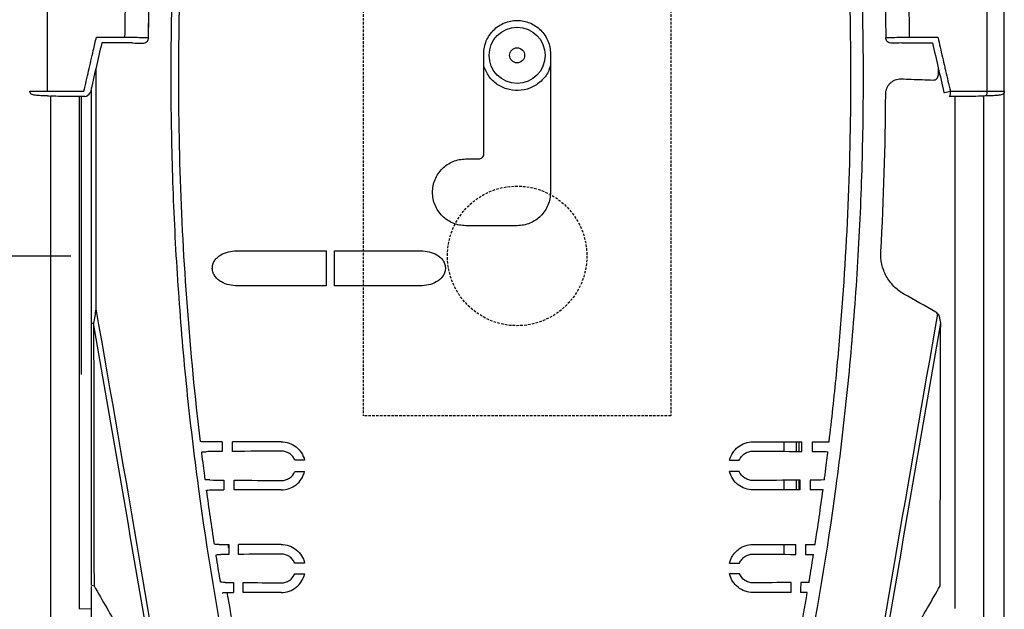
# Model space of a CAD drawing. Units: millimetres. Extents: x -3402 to 8400, y -2 to 6330.
# Drawn here: x 3602 to 3698, y 4111 to 4169 of the extents above; entities that cross this region are included whole.
import ezdxf
from ezdxf.enums import TextEntityAlignment as Align

# ---------------------------------------------------------------- set-up
doc = ezdxf.new("R2010")
doc.units = ezdxf.units.MM
doc.header["$MEASUREMENT"] = 0
doc.linetypes.add('DASHED2', pattern=[0.375, 0.25, -0.125])
for name, color, linetype, lineweight in [('2DE_OBJ_LAMEL-APP', 130, 'Continuous', 25), ('2DE_OBJ_Lamel-DISTR', 255, 'Continuous', 18), ('2DE_TXTNUM', 11, 'Continuous', 9)]:
    doc.layers.add(name, color=color, linetype=linetype, lineweight=lineweight)
doc.layers.add('2DE_TXTPAR', color=41, linetype='Continuous')
doc.layers.add('Zaciski', color=30, linetype='DASHED2')
doc.layers.add('LAM_MONT', color=1, linetype='Continuous', plot=False)
doc.styles.add('CP_ATTR', font='ARIAL.TTF')
doc.styles.add('CP_ELATT', font='ARIAL.TTF')

# ---------------------------------------------------------------- blocks, each defined once
blk = doc.blocks.new('2dlam_73-20010-07_52xeguw')
at = {"layer": 'LAM_MONT', "ltscale": 0.01}
blk.add_line((46.5, 904.751), (56.5, 904.751), dxfattribs=at)
at = {"linetype": 'ByBlock', "style": 'CP_ATTR', "flags": 9}
for tag, p in [('NAME', (-0.092, -0.018)), ('NUMBER', (-0.092, -0.018)), ('GROUP', (-0.092, -0.018)), ('ARTICLE', (-0.092, -0.018)), ('TEMPERATURE', (-0.092, -0.018)), ('FLOW', (-0.092, -0.018)), ('CHARACTER', (-0.092, -0.018)), ('ORDER-NO', (-0.092, -0.019)), ('PRODUCER', (-0.092, -0.019)), ('PN', (-0.091, -0.018)), ('OTHER', (-0.091, -0.018)), ('DN', (-0.091, -0.019)), ('VOLTAGE', (-0.091, -0.019)), ('POWER', (-0.091, -0.019))]:
    blk.add_attdef(tag, text='', height=0.00005, dxfattribs=at).set_placement(p, align=Align.MIDDLE_LEFT)
at = {"layer": '2DE_TXTNUM', "linetype": 'ByBlock', "style": 'CP_ELATT', "width": 0.8, "flags": 8}
blk.add_attdef('TAG', text='', height=25.158, dxfattribs=at).set_placement((550, 1260), align=Align.CENTER)
at = {"layer": '2DE_TXTPAR', "linetype": 'ByBlock', "style": 'CP_ATTR', "width": 0.8, "flags": 8}
blk.add_attdef('PRODUCT-TYPE', text='', height=11.998, dxfattribs=at).set_placement((48, 10.999), align=Align.MIDDLE_LEFT)
blk = doc.blocks.new('2dapa_ars26v_apa-04_f6p1x6k')
for p, q in [((47.5, -35.516), (47.5, 83.978)), ((-45.828, 82.884), (-45.828, 16.044)), ((45.827, 16.044), (45.827, 82.884)), ((-35.945, 21.244), (-35.885, 25.652)), ((-47.5, 16.044), (-42.239, 16.044)), ((-45.5, 15.576), (-45.5, -36.679)), ((-42.164, 15.544), (-44.458, 15.544)), ((-42.7, 15.544), (-42.7, -34.399)), ((-42.5, 15.544), (-42.5, -11.539)), ((44.458, 15.544), (42.163, 15.544)), ((42.239, 16.044), (47.5, 16.044)), ((42.7, -34.35), (42.7, 15.544)), ((45.5, -36.679), (45.5, 15.576)), ((26.027, -19.039), (26.027, -18.113)), ((27.221, -18.113), (27.221, -19.048)), ((27.477, -18.113), (27.477, -19.05)), ((26.027, -22.797), (26.027, -21.864)), ((27.221, -21.855), (27.221, -22.797)), ((27.477, -21.853), (27.477, -22.797)), ((26.027, -29.072), (26.027, -28.113)), ((-41.5, -34.402), (-42.7, -34.399))]:
    blk.add_line(p, q)
for radius in [2.732, 0.733]:
    blk.add_circle((0, 19.542), radius)
for centre, radius, start, end in [((-42.164, 16.043), 0.5, 270.00706, 346.96649), ((41.05, 20.508), 4.62, 277.7907, 284.90828), ((41.354, 15.921), 0.894, 334.98562, 7.85742), ((44.198, 15.985), 1.63, 345.8761, 2.04545), ((47, 16.044), 0.5, 344.74691, 0), ((-41.324, -6.244), 0.32, 236.70399, 274.83136), ((-41.291, -31.718), 0.413, 239.60306, 275.22522)]:
    blk.add_arc(centre, radius, start, end)
for points, knots in [([(-38.233, 21.31), (-38.218, 22.454), (-38.203, 23.599), (-38.187, 24.743), (-38.115, 30.076), (-38.043, 35.409), (-37.972, 40.742), (-37.779, 55.053), (-37.586, 69.364), (-37.393, 83.676)], [0.00056632, 0.00056632, 0.00056632, 0.00056632, 0.004, 0.004, 0.004, 0.02, 0.02, 0.02, 0.06293794, 0.06293794, 0.06293794, 0.06293794]), ([(37.393, 83.676), (37.411, 82.342), (37.429, 81.009), (37.447, 79.676), (37.519, 74.343), (37.59, 69.01), (37.662, 63.678), (37.853, 49.555), (38.043, 35.432), (38.233, 21.31)], [0, 0, 0, 0, 0.004, 0.004, 0.004, 0.02, 0.02, 0.02, 0.06237162, 0.06237162, 0.06237162, 0.06237162]), ([(35.595, 47.299), (35.684, 40.639), (35.773, 33.978), (35.863, 27.317), (35.89, 25.294), (35.917, 23.27), (35.944, 21.246)], [0, 0, 0, 0, 0.01998391, 0.01998391, 0.01998391, 0.02605544, 0.02605544, 0.02605544, 0.02605544]), ([(-27.936, -41.276), (-29.179, -35.042), (-30.222, -28.777), (-31.489, -19.331), (-31.862, -16.173), (-32.506, -9.851), (-32.778, -6.686), (-33.221, -0.349), (-33.393, 2.823), (-33.635, 9.176), (-33.705, 12.355), (-33.766, 21.886), (-33.604, 28.238), (-33.241, 34.586)], [0, 0, 0, 0, 0.25, 0.25, 0.375, 0.375, 0.5, 0.5, 0.625, 0.625, 0.75, 0.75, 1, 1, 1, 1]), ([(-30.878, -18.075), (-31.397, -13.709), (-31.823, -9.334), (-32.48, -0.564), (-32.711, 3.827), (-32.982, 12.617), (-33.02, 17.014), (-32.903, 25.808), (-32.748, 30.204), (-32.496, 34.594)], [0, 0, 0, 0, 0.25, 0.25, 0.5, 0.5, 0.75, 0.75, 1, 1, 1, 1]), ([(33.241, 34.586), (33.604, 28.238), (33.765, 21.886), (33.705, 12.353), (33.634, 9.173), (33.392, 2.822), (33.221, -0.35), (32.778, -6.687), (32.506, -9.852), (31.861, -16.175), (31.489, -19.333), (30.222, -28.778), (29.178, -35.042), (27.936, -41.276)], [0, 0, 0, 0, 0.25, 0.25, 0.375, 0.375, 0.5, 0.5, 0.625, 0.625, 0.75, 0.75, 1, 1, 1, 1]), ([(30.422, -18.114), (30.682, -15.93), (30.921, -13.744), (31.347, -9.367), (31.536, -7.176), (32.03, -0.597), (32.263, 3.795), (32.671, 16.985), (32.555, 25.787), (32.05, 34.571)], [0, 0, 0, 0, 0.125, 0.125, 0.25, 0.25, 0.5, 0.5, 1, 1, 1, 1]), ([(-3.25, 19.694), (-3.25, 19.909), (-3.229, 20.12), (-3.147, 20.535), (-3.084, 20.742), (-2.921, 21.135), (-2.821, 21.322), (-2.585, 21.675), (-2.448, 21.843), (-2.148, 22.142), (-1.985, 22.277), (-1.629, 22.515), (-1.44, 22.616), (-1.049, 22.778), (-0.844, 22.84), (-0.425, 22.924), (-0.214, 22.944), (0.21, 22.944), (0.425, 22.923), (0.842, 22.841), (1.044, 22.779), (1.438, 22.617), (1.628, 22.515), (1.98, 22.28), (2.145, 22.146), (2.448, 21.843), (2.583, 21.678), (2.818, 21.326), (2.92, 21.136), (3.083, 20.743), (3.145, 20.54), (3.228, 20.124), (3.25, 19.909), (3.25, 19.694)], [0, 0, 0, 0, 0.0625, 0.0625, 0.125, 0.125, 0.1875, 0.1875, 0.25, 0.25, 0.3125, 0.3125, 0.375, 0.375, 0.4375, 0.4375, 0.5, 0.5, 0.5625, 0.5625, 0.625, 0.625, 0.6875, 0.6875, 0.75, 0.75, 0.8125, 0.8125, 0.875, 0.875, 0.9375, 0.9375, 1, 1, 1, 1]), ([(-42.239, 16.044), (-42.086, 16.705), (-41.933, 17.365), (-41.781, 18.026), (-41.628, 18.687), (-41.475, 19.348), (-41.322, 20.009), (-41.222, 20.443), (-41.121, 20.876), (-41.021, 21.31)], [0, 0, 0, 0, 0.002036375, 0.002036375, 0.002036375, 0.004072751, 0.004072751, 0.004072751, 0.005408464, 0.005408464, 0.005408464, 0.005408464]), ([(-41.021, 21.31), (-40.864, 21.31), (-40.708, 21.31), (-40.551, 21.31), (-39.779, 21.31), (-39.006, 21.31), (-38.233, 21.31)], [0, 0, 0, 0, 0.000475416, 0.000475416, 0.000475416, 0.002816171, 0.002816171, 0.002816171, 0.002816171]), ([(-38.233, 21.31), (-38.094, 21.309), (-37.955, 21.309), (-37.678, 21.307), (-37.538, 21.305), (-37.271, 21.302), (-37.142, 21.3), (-36.895, 21.296), (-36.779, 21.294), (-36.567, 21.289), (-36.469, 21.287), (-36.297, 21.282), (-36.224, 21.279), (-36.102, 21.273), (-36.053, 21.271), (-35.986, 21.265), (-35.967, 21.262), (-35.962, 21.259)], [0, 0, 0, 0, 0.125, 0.125, 0.25, 0.25, 0.375, 0.375, 0.5, 0.5, 0.625, 0.625, 0.75, 0.75, 0.875, 0.875, 1, 1, 1, 1]), ([(-36.429, 20.74), (-36.348, 20.74), (-36.271, 20.76), (-36.143, 20.826), (-36.093, 20.871), (-35.975, 21.018), (-35.942, 21.132), (-35.945, 21.246)], [0, 0, 0, 0, 0.25, 0.25, 0.5, 0.5, 1, 1, 1, 1]), ([(36.428, 20.74), (36.347, 20.74), (36.271, 20.76), (36.143, 20.826), (36.092, 20.871), (35.975, 21.018), (35.942, 21.132), (35.944, 21.246)], [0, 0, 0, 0, 0.25, 0.25, 0.5, 0.5, 1, 1, 1, 1]), ([(35.962, 21.259), (35.967, 21.262), (35.986, 21.265), (36.054, 21.271), (36.101, 21.273), (36.285, 21.282), (36.459, 21.287), (36.779, 21.294), (36.894, 21.296), (37.139, 21.3), (37.271, 21.302), (37.67, 21.307), (37.955, 21.309), (38.233, 21.31)], [0, 0, 0, 0, 0.125, 0.125, 0.25, 0.25, 0.5, 0.5, 0.625, 0.625, 0.75, 0.75, 1, 1, 1, 1]), ([(38.233, 21.31), (39.006, 21.31), (39.779, 21.31), (40.551, 21.31), (40.707, 21.31), (40.864, 21.31), (41.021, 21.31)], [0, 0, 0, 0, 0.002340753, 0.002340753, 0.002340753, 0.002816147, 0.002816147, 0.002816147, 0.002816147]), ([(41.021, 21.31), (41.096, 20.985), (41.171, 20.661), (41.246, 20.336), (41.396, 19.687), (41.546, 19.038), (41.696, 18.389), (41.724, 18.268), (41.752, 18.147), (41.78, 18.026), (41.933, 17.365), (42.086, 16.705), (42.239, 16.044)], [0, 0, 0, 0, 0.001, 0.001, 0.001, 0.003, 0.003, 0.003, 0.003372089, 0.003372089, 0.003372089, 0.005408464, 0.005408464, 0.005408464, 0.005408464]), ([(-41.069, 18.28), (-41.069, 16.706), (-41.069, 8.889), (-41.069, 1.072), (-41.069, -5.17)], [0, 0, 0, 0, 0.2013232, 1, 1, 1, 1]), ([(3.218, 18.507), (3.184, 18.364), (3.061, 17.845), (2.473, 17.097), (1.54, 16.405), (0.411, 16.075), (-0.761, 16.133), (-1.841, 16.579), (-2.734, 17.344), (-3.058, 18.038), (-3.219, 18.381)], [0, 0, 0, 0, 0.0520346, 0.1879297, 0.3237786, 0.4596029, 0.5954313, 0.731289, 0.867189, 1, 1, 1, 1]), ([(40.567, 17.136), (40.7, 17.131), (40.831, 17.184), (41.016, 17.371), (41.068, 17.503), (41.068, 17.636)], [0, 0, 0, 0, 0.5, 0.5, 1, 1, 1, 1]), ([(35.935, 15.749), (35.936, 15.949), (35.974, 16.145), (36.085, 16.421), (36.131, 16.508), (36.238, 16.673), (36.301, 16.751), (36.44, 16.891), (36.515, 16.953), (36.68, 17.063), (36.768, 17.109), (37.041, 17.218), (37.24, 17.253), (37.438, 17.246)], [0, 0, 0, 0, 0.25, 0.25, 0.375, 0.375, 0.5, 0.5, 0.625, 0.625, 0.75, 0.75, 1, 1, 1, 1]), ([(37.438, 17.246), (37.768, 17.235), (38.099, 17.224), (38.429, 17.212), (39.142, 17.188), (39.855, 17.162), (40.567, 17.136)], [0, 0, 0, 0, 0.001000001, 0.001000001, 0.001000001, 0.00315817, 0.00315817, 0.00315817, 0.00315817]), ([(-45.779, 15.588), (-46.011, 15.59), (-46.231, 15.595), (-46.642, 15.614), (-46.825, 15.628), (-47.136, 15.673), (-47.26, 15.703), (-47.394, 15.777), (-47.429, 15.805), (-47.466, 15.864), (-47.476, 15.887), (-47.487, 15.93), (-47.49, 15.946), (-47.495, 15.987), (-47.496, 16.014), (-47.497, 16.044)], [0, 0, 0, 0, 0.25, 0.25, 0.5, 0.5, 0.75, 0.75, 0.875, 0.875, 0.9375, 0.9375, 0.96875, 0.96875, 1, 1, 1, 1]), ([(-41.677, 15.931), (-41.668, 15.931), (-41.659, 15.931), (-41.65, 15.931), (-41.637, 15.931), (-41.624, 15.931), (-41.611, 15.931)], [0, 0, 0, 0, 0.001, 0.001, 0.001, 0.00245859, 0.00245859, 0.00245859, 0.00245859]), ([(41.61, 15.931), (41.619, 15.931), (41.628, 15.931), (41.637, 15.931), (41.65, 15.931), (41.663, 15.931), (41.677, 15.931)], [0, 0, 0, 0, 0.001, 0.001, 0.001, 0.00245859, 0.00245859, 0.00245859, 0.00245859]), ([(47.496, 16.044), (47.496, 16.014), (47.494, 15.987), (47.49, 15.946), (47.487, 15.93), (47.476, 15.886), (47.466, 15.864), (47.428, 15.805), (47.393, 15.777), (47.26, 15.703), (47.136, 15.673), (46.823, 15.628), (46.64, 15.614), (46.229, 15.595), (46.011, 15.59), (45.779, 15.588)], [0, 0, 0, 0, 0.03125, 0.03125, 0.0625, 0.0625, 0.125, 0.125, 0.25, 0.25, 0.5, 0.5, 0.75, 0.75, 1, 1, 1, 1]), ([(-3.75, 9.444), (-3.618, 9.444), (-3.489, 9.499), (-3.305, 9.683), (-3.25, 9.812), (-3.25, 9.944)], [0, 0, 0, 0, 0.5, 0.5, 1, 1, 1, 1]), ([(-5, 2.944), (-5.215, 2.944), (-5.426, 2.965), (-5.841, 3.048), (-6.048, 3.11), (-6.441, 3.274), (-6.628, 3.373), (-6.981, 3.609), (-7.148, 3.746), (-7.448, 4.046), (-7.583, 4.21), (-7.821, 4.565), (-7.921, 4.754), (-8.084, 5.146), (-8.146, 5.35), (-8.229, 5.77), (-8.25, 5.981), (-8.25, 6.405), (-8.229, 6.62), (-8.146, 7.037), (-8.085, 7.239), (-7.922, 7.633), (-7.821, 7.823), (-7.585, 8.175), (-7.451, 8.339), (-7.148, 8.643), (-6.984, 8.778), (-6.632, 9.013), (-6.442, 9.115), (-6.048, 9.278), (-5.846, 9.34), (-5.43, 9.423), (-5.215, 9.444), (-5, 9.444)], [0, 0, 0, 0, 0.0625, 0.0625, 0.125, 0.125, 0.1875, 0.1875, 0.25, 0.25, 0.3125, 0.3125, 0.375, 0.375, 0.4375, 0.4375, 0.5, 0.5, 0.5625, 0.5625, 0.625, 0.625, 0.6875, 0.6875, 0.75, 0.75, 0.8125, 0.8125, 0.875, 0.875, 0.9375, 0.9375, 1, 1, 1, 1]), ([(3.25, 6.194), (3.25, 5.98), (3.229, 5.769), (3.146, 5.354), (3.084, 5.147), (2.921, 4.754), (2.821, 4.567), (2.586, 4.214), (2.449, 4.047), (2.149, 3.747), (1.986, 3.613), (1.631, 3.375), (1.442, 3.274), (1.051, 3.112), (0.847, 3.049), (0.427, 2.965), (0.214, 2.944), (0, 2.944)], [0, 0, 0, 0, 0.125, 0.125, 0.25, 0.25, 0.375, 0.375, 0.5, 0.5, 0.625, 0.625, 0.75, 0.75, 0.875, 0.875, 1, 1, 1, 1]), ([(-27.262, -2.915), (-27.536, -2.915), (-27.809, -2.888), (-28.34, -2.765), (-28.595, -2.672), (-28.952, -2.466), (-29.064, -2.388), (-29.27, -2.211), (-29.365, -2.109), (-29.526, -1.887), (-29.592, -1.765), (-29.686, -1.507), (-29.713, -1.37), (-29.722, -1.097), (-29.704, -0.96), (-29.626, -0.696), (-29.567, -0.573), (-29.416, -0.342), (-29.327, -0.239), (-29.127, -0.055), (-29.015, 0.027), (-28.666, 0.237), (-28.406, 0.334), (-27.881, 0.458), (-27.612, 0.486), (-27.339, 0.486)], [0, 0, 0, 0, 0.125, 0.125, 0.25, 0.25, 0.3125, 0.3125, 0.375, 0.375, 0.4375, 0.4375, 0.5, 0.5, 0.5625, 0.5625, 0.625, 0.625, 0.6875, 0.6875, 0.75, 0.75, 0.875, 0.875, 1, 1, 1, 1]), ([(-18.616, 0.486), (-18.616, -0.078), (-18.615, -0.642), (-18.615, -1.206), (-18.614, -1.776), (-18.613, -2.346), (-18.613, -2.915)], [0, 0, 0, 0, 0.001691876, 0.001691876, 0.001691876, 0.003401982, 0.003401982, 0.003401982, 0.003401982]), ([(-17.813, -2.915), (-17.814, -2.346), (-17.814, -1.776), (-17.815, -1.206), (-17.815, -0.642), (-17.816, -0.078), (-17.817, 0.486)], [0, 0, 0, 0, 0.001710109, 0.001710109, 0.001710109, 0.003401983, 0.003401983, 0.003401983, 0.003401983]), ([(-9.386, 0.486), (-9.112, 0.486), (-8.837, 0.457), (-8.306, 0.331), (-8.049, 0.235), (-7.696, 0.022), (-7.586, -0.058), (-7.385, -0.244), (-7.294, -0.349), (-7.144, -0.578), (-7.084, -0.705), (-7.008, -0.967), (-6.99, -1.107), (-7, -1.379), (-7.028, -1.516), (-7.123, -1.773), (-7.19, -1.894), (-7.433, -2.226), (-7.65, -2.404), (-8.123, -2.673), (-8.385, -2.768), (-8.913, -2.888), (-9.182, -2.915), (-9.456, -2.915)], [0, 0, 0, 0, 0.125, 0.125, 0.25, 0.25, 0.3125, 0.3125, 0.375, 0.375, 0.4375, 0.4375, 0.5, 0.5, 0.5625, 0.5625, 0.625, 0.625, 0.75, 0.75, 0.875, 0.875, 1, 1, 1, 1]), ([(37.707, -3.713), (37.346, -3.508), (37.021, -3.259), (36.587, -2.818), (36.451, -2.659), (36.205, -2.327), (36.095, -2.154), (35.898, -1.792), (35.812, -1.603), (35.666, -1.213), (35.607, -1.015), (35.472, -0.413), (35.438, 0.006), (35.461, 0.423)], [0, 0, 0, 0, 0.25, 0.25, 0.375, 0.375, 0.5, 0.5, 0.625, 0.625, 0.75, 0.75, 1, 1, 1, 1]), ([(-41.069, -5.17), (-41.107, -5.405), (-41.146, -5.638), (-41.222, -6.103), (-41.26, -6.335), (-41.297, -6.563)], [0, 0, 0, 0, 0.5, 0.5, 1, 1, 1, 1]), ([(41.191, -5.919), (41.181, -5.858), (41.153, -5.803), (41.08, -5.707), (41.036, -5.666), (40.988, -5.628)], [0, 0, 0, 0, 0.5, 0.5, 1, 1, 1, 1]), ([(-41.5, -32.074), (-41.5, -27.815), (-41.5, -23.554), (-41.5, -15.032), (-41.5, -10.77), (-41.5, -6.511)], [0, 0, 0, 0, 0.5, 0.5, 1, 1, 1, 1]), ([(-41.297, -6.563), (-41.284, -10.822), (-41.276, -15.085), (-41.263, -23.609), (-41.258, -27.87), (-41.254, -32.129)], [0, 0, 0, 0, 0.5, 0.5, 1, 1, 1, 1]), ([(41.254, -32.129), (41.258, -27.87), (41.262, -23.609), (41.276, -15.085), (41.284, -10.822), (41.297, -6.563)], [0, 0, 0, 0, 0.5, 0.5, 1, 1, 1, 1]), ([(-30.422, -18.114), (-30.544, -18.114), (-30.659, -18.11), (-30.825, -18.096), (-30.874, -18.086), (-30.878, -18.075)], [0, 0, 0, 0, 0.5, 0.5, 1, 1, 1, 1]), ([(-22.999, -18.113), (-22.737, -18.113), (-22.482, -18.156), (-21.986, -18.327), (-21.758, -18.452), (-21.346, -18.776), (-21.171, -18.968), (-20.887, -19.41), (-20.784, -19.649), (-20.723, -19.905)], [0, 0, 0, 0, 0.25, 0.25, 0.5, 0.5, 0.75, 0.75, 1, 1, 1, 1]), ([(20.722, -19.905), (20.784, -19.65), (20.887, -19.41), (21.17, -18.969), (21.345, -18.776), (21.756, -18.453), (21.985, -18.328), (22.479, -18.157), (22.737, -18.113), (22.999, -18.113)], [0, 0, 0, 0, 0.25, 0.25, 0.5, 0.5, 0.75, 0.75, 1, 1, 1, 1]), ([(-30.752, -19.116), (-30.751, -19.106), (-30.704, -19.095), (-30.541, -19.08), (-30.427, -19.075), (-30.306, -19.074)], [0, 0, 0, 0, 0.5, 0.5, 1, 1, 1, 1]), ([(-30.411, -21.79), (-30.427, -21.668), (-30.443, -21.547), (-30.459, -21.425), (-30.502, -21.099), (-30.544, -20.774), (-30.585, -20.448), (-30.637, -20.042), (-30.688, -19.635), (-30.738, -19.229), (-30.742, -19.191), (-30.747, -19.154), (-30.752, -19.116)], [0.000167161, 0.000167161, 0.000167161, 0.000167161, 0.000535394, 0.000535394, 0.000535394, 0.00152087, 0.00152087, 0.00152087, 0.002749447, 0.002749447, 0.002749447, 0.00286305, 0.00286305, 0.00286305, 0.00286305]), ([(-21.662, -19.91), (-21.716, -19.777), (-21.788, -19.655), (-21.969, -19.434), (-22.075, -19.337), (-22.43, -19.1), (-22.714, -19.015), (-23, -19.016)], [0, 0, 0, 0, 0.25, 0.25, 0.5, 0.5, 1, 1, 1, 1]), ([(21.661, -19.91), (21.716, -19.777), (21.788, -19.655), (21.969, -19.434), (22.075, -19.337), (22.429, -19.1), (22.713, -19.015), (23, -19.016)], [0, 0, 0, 0, 0.25, 0.25, 0.5, 0.5, 1, 1, 1, 1]), ([(29.953, -21.833), (29.962, -21.761), (29.972, -21.689), (29.981, -21.618), (30.035, -21.213), (30.087, -20.807), (30.139, -20.402), (30.181, -20.076), (30.221, -19.751), (30.262, -19.425), (30.276, -19.308), (30.291, -19.191), (30.305, -19.074)], [0.000124227, 0.000124227, 0.000124227, 0.000124227, 0.000340715, 0.000340715, 0.000340715, 0.001567605, 0.001567605, 0.001567605, 0.002551862, 0.002551862, 0.002551862, 0.002906229, 0.002906229, 0.002906229, 0.002906229]), ([(-23, -21.886), (-22.857, -21.887), (-22.717, -21.867), (-22.445, -21.786), (-22.315, -21.725), (-21.962, -21.491), (-21.773, -21.263), (-21.664, -20.998)], [0, 0, 0, 0, 0.25, 0.25, 0.5, 0.5, 1, 1, 1, 1]), ([(-22.999, -22.797), (-22.736, -22.797), (-22.481, -22.754), (-21.985, -22.582), (-21.758, -22.458), (-21.345, -22.134), (-21.17, -21.942), (-20.887, -21.5), (-20.784, -21.258), (-20.722, -21.003)], [0, 0, 0, 0, 0.25, 0.25, 0.5, 0.5, 0.75, 0.75, 1, 1, 1, 1]), ([(22.999, -22.797), (22.736, -22.797), (22.48, -22.754), (21.984, -22.582), (21.756, -22.458), (21.344, -22.133), (21.169, -21.94), (20.886, -21.499), (20.783, -21.259), (20.722, -21.003)], [0, 0, 0, 0, 0.25, 0.25, 0.5, 0.5, 0.75, 0.75, 1, 1, 1, 1]), ([(23, -21.886), (22.857, -21.887), (22.717, -21.867), (22.445, -21.786), (22.315, -21.725), (21.961, -21.491), (21.773, -21.263), (21.664, -20.998)], [0, 0, 0, 0, 0.25, 0.25, 0.5, 0.5, 1, 1, 1, 1]), ([(-29.953, -21.833), (-30.076, -21.831), (-30.19, -21.827), (-30.358, -21.811), (-30.408, -21.801), (-30.411, -21.79)], [0, 0, 0, 0, 0.5, 0.5, 1, 1, 1, 1]), ([(-30.271, -22.836), (-30.271, -22.825), (-30.224, -22.815), (-30.06, -22.801), (-29.946, -22.797), (-29.824, -22.797)], [0, 0, 0, 0, 0.5, 0.5, 1, 1, 1, 1]), ([(-29.054, -28.113), (-29.176, -28.113), (-29.292, -28.11), (-29.46, -28.095), (-29.51, -28.086), (-29.514, -28.075)], [0, 0, 0, 0, 0.5, 0.5, 1, 1, 1, 1]), ([(-22.999, -28.113), (-23.593, -28.113), (-24.186, -28.113), (-24.78, -28.113), (-25.536, -28.113), (-26.293, -28.113), (-27.049, -28.113), (-27.089, -28.113), (-27.129, -28.113), (-27.169, -28.113)], [0, 0, 0, 0, 0.001786394, 0.001786394, 0.001786394, 0.004063589, 0.004063589, 0.004063589, 0.004184887, 0.004184887, 0.004184887, 0.004184887]), ([(-22.999, -28.113), (-22.734, -28.113), (-22.476, -28.157), (-21.975, -28.332), (-21.746, -28.459), (-21.331, -28.79), (-21.156, -28.986), (-20.874, -29.436), (-20.774, -29.679), (-20.715, -29.938)], [0, 0, 0, 0, 0.25, 0.25, 0.5, 0.5, 0.75, 0.75, 1, 1, 1, 1]), ([(20.715, -29.938), (20.744, -29.809), (20.784, -29.682), (20.884, -29.44), (20.944, -29.324), (21.084, -29.1), (21.164, -28.993), (21.339, -28.798), (21.434, -28.708), (21.64, -28.543), (21.751, -28.469), (21.98, -28.342), (22.1, -28.289), (22.473, -28.158), (22.734, -28.113), (22.999, -28.113)], [0, 0, 0, 0, 0.125, 0.125, 0.25, 0.25, 0.375, 0.375, 0.5, 0.5, 0.625, 0.625, 0.75, 0.75, 1, 1, 1, 1]), ([(-29.349, -29.137), (-29.348, -29.126), (-29.302, -29.116), (-29.138, -29.1), (-29.023, -29.095), (-28.901, -29.094)], [0, 0, 0, 0, 0.5, 0.5, 1, 1, 1, 1]), ([(-28.923, -31.768), (-28.941, -31.658), (-28.96, -31.548), (-28.978, -31.438), (-29.033, -31.107), (-29.087, -30.777), (-29.14, -30.446), (-29.205, -30.042), (-29.27, -29.639), (-29.333, -29.235), (-29.339, -29.202), (-29.344, -29.17), (-29.349, -29.137)], [0.000190149, 0.000190149, 0.000190149, 0.000190149, 0.000525001, 0.000525001, 0.000525001, 0.001530635, 0.001530635, 0.001530635, 0.002757146, 0.002757146, 0.002757146, 0.002856591, 0.002856591, 0.002856591, 0.002856591]), ([(-21.684, -29.944), (-21.736, -29.811), (-21.806, -29.689), (-21.982, -29.468), (-22.086, -29.371), (-22.436, -29.133), (-22.716, -29.047), (-23, -29.049)], [0, 0, 0, 0, 0.25, 0.25, 0.5, 0.5, 1, 1, 1, 1]), ([(21.684, -29.944), (21.736, -29.811), (21.805, -29.689), (21.982, -29.468), (22.086, -29.371), (22.435, -29.133), (22.716, -29.047), (23, -29.049)], [0, 0, 0, 0, 0.25, 0.25, 0.5, 0.5, 1, 1, 1, 1]), ([(28.46, -31.811), (28.472, -31.739), (28.484, -31.668), (28.496, -31.596), (28.563, -31.193), (28.629, -30.79), (28.694, -30.387), (28.748, -30.057), (28.8, -29.726), (28.853, -29.396), (28.869, -29.295), (28.885, -29.195), (28.901, -29.094)], [0.000147067, 0.000147067, 0.000147067, 0.000147067, 0.000364283, 0.000364283, 0.000364283, 0.001590378, 0.001590378, 0.001590378, 0.002594781, 0.002594781, 0.002594781, 0.002900028, 0.002900028, 0.002900028, 0.002900028]), ([(-23, -31.852), (-22.859, -31.853), (-22.72, -31.832), (-22.451, -31.751), (-22.323, -31.69), (-21.975, -31.455), (-21.791, -31.227), (-21.687, -30.964)], [0, 0, 0, 0, 0.25, 0.25, 0.5, 0.5, 1, 1, 1, 1]), ([(-22.999, -32.797), (-22.733, -32.797), (-22.475, -32.753), (-21.974, -32.577), (-21.745, -32.451), (-21.33, -32.119), (-21.156, -31.924), (-20.874, -31.474), (-20.773, -31.228), (-20.714, -30.97)], [0, 0, 0, 0, 0.25, 0.25, 0.5, 0.5, 0.75, 0.75, 1, 1, 1, 1]), ([(22.999, -32.797), (22.733, -32.797), (22.475, -32.753), (21.973, -32.577), (21.744, -32.45), (21.329, -32.118), (21.154, -31.923), (20.873, -31.472), (20.773, -31.229), (20.714, -30.97)], [0, 0, 0, 0, 0.25, 0.25, 0.5, 0.5, 0.75, 0.75, 1, 1, 1, 1]), ([(23, -31.852), (22.858, -31.853), (22.72, -31.832), (22.451, -31.751), (22.323, -31.69), (21.974, -31.455), (21.791, -31.227), (21.687, -30.964)], [0, 0, 0, 0, 0.25, 0.25, 0.5, 0.5, 1, 1, 1, 1]), ([(-41.5, -35.822), (-41.5, -34.914), (-41.5, -33.731), (-41.5, -32.546), (-41.5, -32.207)], [0, 0, 0, 0, 0.713217, 1, 1, 1, 1]), ([(-28.46, -31.811), (-28.583, -31.81), (-28.699, -31.805), (-28.868, -31.789), (-28.919, -31.779), (-28.923, -31.768)], [0, 0, 0, 0, 0.5, 0.5, 1, 1, 1, 1]), ([(-28.744, -32.836), (-28.743, -32.825), (-28.696, -32.815), (-28.532, -32.801), (-28.416, -32.797), (-28.294, -32.797)], [0, 0, 0, 0, 0.5, 0.5, 1, 1, 1, 1]), ([(26.72, -32.797), (26.675, -32.797), (26.63, -32.797), (26.585, -32.797), (25.988, -32.797), (25.39, -32.797), (24.792, -32.797), (24.195, -32.797), (23.597, -32.797), (22.999, -32.797)], [-0.000135301, -0.000135301, -0.000135301, -0.000135301, 0, 0, 0, 0.001799279, 0.001799279, 0.001799279, 0.003598622, 0.003598622, 0.003598622, 0.003598622])]:
    blk.add_open_spline(points, degree=3, knots=knots)
for points, degree in [([(-35.945, 21.246), (-35.886, 25.639)], 1), ([(-35.962, 21.259), (-35.956, 21.255), (-35.951, 21.251), (-35.945, 21.246)], 3), ([(35.944, 21.246), (35.95, 21.251), (35.956, 21.255), (35.962, 21.259)], 3), ([(-40.5, 20.744), (-40.87, 19.139), (-41.241, 17.534), (-41.611, 15.931)], 3), ([(-37.497, 20.744), (-38.499, 20.744), (-39.5, 20.744), (-40.5, 20.744)], 3), ([(-37.497, 20.744), (-37.149, 20.742), (-36.8, 20.741), (-36.451, 20.74)], 3), ([(36.428, 20.74), (36.436, 20.74), (36.443, 20.74), (36.451, 20.74)], 3), ([(37.497, 20.744), (37.148, 20.742), (36.8, 20.741), (36.451, 20.74)], 3), ([(37.497, 20.744), (38.499, 20.744), (39.499, 20.744), (40.499, 20.744)], 3), ([(40.499, 20.744), (40.87, 19.139), (41.24, 17.534), (41.61, 15.931)], 3), ([(-3.25, 9.944), (-3.25, 13.194), (-3.25, 16.444), (-3.25, 19.694)], 3), ([(3.25, 19.694), (3.25, 15.194), (3.25, 10.694), (3.25, 6.194)], 3), ([(41.068, 17.636), (41.068, 18.28)], 1), ([(-41.5, -5.159), (-41.5, 16.41)], 1), ([(-45.779, 15.588), (-45.687, 15.587), (-45.594, 15.582), (-45.5, 15.576)], 3), ([(-44.458, 15.544), (-44.806, 15.544), (-45.153, 15.552), (-45.5, 15.576)], 3), ([(35.461, 0.423), (35.749, 5.528), (35.907, 10.636), (35.935, 15.749)], 3), ([(45.5, 15.576), (45.153, 15.552), (44.805, 15.544), (44.458, 15.544)], 3), ([(45.779, 15.588), (45.687, 15.587), (45.594, 15.582), (45.5, 15.576)], 3), ([(-5, 9.444), (-4.584, 9.444), (-4.167, 9.444), (-3.75, 9.444)], 3), ([(0, 2.944), (-1.667, 2.944), (-3.334, 2.944), (-5, 2.944)], 3), ([(-27.339, 0.486), (-24.435, 0.486), (-21.527, 0.486), (-18.616, 0.486)], 3), ([(-17.817, 0.486), (-15.008, 0.486), (-12.198, 0.486), (-9.386, 0.486)], 3), ([(-18.613, -2.915), (-21.499, -2.915), (-24.383, -2.915), (-27.262, -2.915)], 3), ([(-9.456, -2.915), (-12.243, -2.915), (-15.029, -2.915), (-17.813, -2.915)], 3), ([(40.818, -5.468), (39.781, -4.884), (38.744, -4.299), (37.707, -3.713)], 3), ([(-41.5, -6.511), (-41.5, -6.063), (-41.5, -5.611), (-41.5, -5.159)], 3), ([(-41.069, -5.17), (-38.201, -21.537), (-35.397, -37.913), (-32.649, -54.284)], 3), ([(40.988, -5.628), (38.148, -21.842), (35.371, -38.065), (32.649, -54.283)], 3), ([(40.988, -5.628), (40.945, -5.561), (40.887, -5.507), (40.818, -5.468)], 3), ([(-33.131, -54.356), (-35.798, -38.425), (-38.519, -22.49), (-41.297, -6.563)], 3), ([(33.131, -54.355), (35.798, -38.425), (38.519, -22.489), (41.297, -6.563)], 3), ([(41.297, -6.563), (41.262, -6.35), (41.227, -6.135), (41.191, -5.919)], 3), ([(-28.757, -18.113), (-29.313, -18.114), (-29.867, -18.114), (-30.422, -18.114)], 3), ([(-28.757, -18.113), (-28.757, -18.429), (-28.756, -18.745), (-28.755, -19.06)], 3), ([(-27.755, -19.052), (-27.755, -18.739), (-27.754, -18.426), (-27.753, -18.113)], 3), ([(-22.999, -18.113), (-24.585, -18.113), (-26.169, -18.113), (-27.753, -18.113)], 3), ([(22.999, -18.113), (24.584, -18.113), (26.169, -18.113), (27.752, -18.113)], 3), ([(27.755, -19.052), (27.754, -18.739), (27.753, -18.426), (27.752, -18.113)], 3), ([(28.757, -18.113), (28.756, -18.429), (28.755, -18.745), (28.754, -19.06)], 3), ([(28.757, -18.113), (29.312, -18.114), (29.867, -18.114), (30.422, -18.114)], 3), ([(-28.755, -19.06), (-29.272, -19.064), (-29.789, -19.069), (-30.306, -19.074)], 3), ([(-23, -19.016), (-24.586, -19.027), (-26.171, -19.039), (-27.755, -19.052)], 3), ([(23, -19.016), (24.586, -19.027), (26.171, -19.039), (27.755, -19.052)], 3), ([(28.754, -19.06), (29.272, -19.064), (29.789, -19.069), (30.305, -19.074)], 3), ([(-20.723, -19.905), (-21.036, -19.906), (-21.349, -19.908), (-21.662, -19.91)], 3), ([(20.722, -19.905), (21.035, -19.906), (21.348, -19.908), (21.661, -19.91)], 3), ([(-21.664, -20.998), (-21.35, -21), (-21.036, -21.002), (-20.722, -21.003)], 3), ([(21.664, -20.998), (21.35, -21), (21.036, -21.002), (20.722, -21.003)], 3), ([(-29.953, -21.833), (-29.497, -21.837), (-29.04, -21.84), (-28.582, -21.844)], 3), ([(-28.582, -21.844), (-28.582, -22.162), (-28.581, -22.479), (-28.58, -22.797)], 3), ([(-27.6, -22.797), (-27.599, -22.482), (-27.598, -22.167), (-27.597, -21.852)], 3), ([(-27.597, -21.852), (-26.066, -21.865), (-24.534, -21.876), (-23, -21.886)], 3), ([(27.597, -21.852), (26.066, -21.865), (24.533, -21.876), (23, -21.886)], 3), ([(27.6, -22.797), (27.599, -22.482), (27.598, -22.167), (27.597, -21.852)], 3), ([(28.582, -21.844), (28.581, -22.162), (28.58, -22.479), (28.579, -22.797)], 3), ([(29.953, -21.833), (29.496, -21.837), (29.039, -21.84), (28.582, -21.844)], 3), ([(-29.514, -28.075), (-29.781, -26.331), (-30.034, -24.584), (-30.271, -22.836)], 3), ([(-29.824, -22.797), (-29.409, -22.797), (-28.994, -22.797), (-28.58, -22.797)], 3), ([(-22.999, -22.797), (-24.534, -22.797), (-26.068, -22.797), (-27.6, -22.797)], 3), ([(27.6, -22.797), (26.067, -22.797), (24.533, -22.797), (22.999, -22.797)], 3), ([(29.824, -22.797), (29.409, -22.797), (28.994, -22.797), (28.579, -22.797)], 3), ([(29.053, -28.113), (29.325, -26.343), (29.582, -24.571), (29.824, -22.797)], 3), ([(-29.054, -28.113), (-28.743, -28.113), (-28.431, -28.113), (-28.12, -28.113)], 3), ([(-28.119, -28.436), (-28.171, -28.113)], 1), ([(-28.12, -28.113), (-28.119, -28.438), (-28.118, -28.763), (-28.117, -29.088)], 3), ([(-27.173, -29.08), (-27.172, -28.758), (-27.17, -28.436), (-27.169, -28.113)], 3), ([(22.999, -28.113), (24.39, -28.113), (25.78, -28.113), (27.169, -28.113)], 3), ([(27.172, -29.08), (27.171, -28.758), (27.17, -28.436), (27.169, -28.113)], 3), ([(28.12, -28.113), (28.119, -28.438), (28.117, -28.763), (28.116, -29.088)], 3), ([(28.12, -28.113), (28.431, -28.113), (28.742, -28.113), (29.053, -28.113)], 3), ([(-28.117, -29.088), (-28.378, -29.09), (-28.639, -29.092), (-28.901, -29.094)], 3), ([(-23, -29.049), (-24.392, -29.059), (-25.783, -29.069), (-27.173, -29.08)], 3), ([(23, -29.049), (24.392, -29.059), (25.782, -29.069), (27.172, -29.08)], 3), ([(28.116, -29.088), (28.378, -29.09), (28.639, -29.092), (28.901, -29.094)], 3), ([(-20.715, -29.938), (-21.038, -29.94), (-21.361, -29.942), (-21.684, -29.944)], 3), ([(20.715, -29.938), (21.038, -29.94), (21.361, -29.942), (21.684, -29.944)], 3), ([(-21.687, -30.964), (-21.363, -30.966), (-21.039, -30.968), (-20.714, -30.97)], 3), ([(21.687, -30.964), (21.363, -30.966), (21.038, -30.968), (20.714, -30.97)], 3), ([(-41.254, -32.129), (-40.425, -33.576), (-39.597, -35.02), (-38.771, -36.462)], 3), ([(-28.46, -31.811), (-28.189, -31.813), (-27.918, -31.815), (-27.647, -31.817)], 3), ([(-27.647, -31.817), (-27.646, -32.144), (-27.645, -32.47), (-27.643, -32.797)], 3), ([(-26.72, -32.797), (-26.719, -32.473), (-26.718, -32.149), (-26.716, -31.825)], 3), ([(-26.716, -31.825), (-25.478, -31.834), (-24.24, -31.843), (-23, -31.852)], 3), ([(26.716, -31.825), (25.478, -31.834), (24.239, -31.843), (23, -31.852)], 3), ([(26.72, -32.797), (26.719, -32.473), (26.717, -32.149), (26.716, -31.825)], 3), ([(27.647, -31.817), (27.645, -32.144), (27.644, -32.47), (27.643, -32.797)], 3), ([(28.46, -31.811), (28.189, -31.813), (27.918, -31.815), (27.647, -31.817)], 3), ([(38.771, -36.462), (39.597, -35.02), (40.425, -33.576), (41.254, -32.129)], 3), ([(-28.294, -32.797), (-27.823, -35.553), (-27.316, -38.302), (-26.77, -41.043)], 3), ([(-28.294, -32.797), (-28.077, -32.797), (-27.86, -32.797), (-27.643, -32.797)], 3), ([(-22.999, -32.797), (-24.24, -32.797), (-25.48, -32.797), (-26.72, -32.797)], 3), ([(26.769, -41.043), (27.316, -38.302), (27.823, -35.553), (28.294, -32.797)], 3), ([(28.294, -32.797), (28.077, -32.797), (27.86, -32.797), (27.643, -32.797)], 3)]:
    blk.add_open_spline(points, degree=degree)
at = {"layer": 'Zaciski'}
for p, q in [((-15.003, 28.799), (-15.003, -15.584)), ((14.997, 28.799), (14.997, -15.584)), ((14.997, -15.584), (-15.003, -15.584))]:
    blk.add_line(p, q, dxfattribs=at)
blk.add_circle((0, 0), 6.804, dxfattribs=at)
at = {"linetype": 'ByBlock', "style": 'CP_ATTR', "flags": 9}
for tag, p in [('NAME', (-0.092, -0.018)), ('NUMBER', (-0.092, -0.018)), ('GROUP', (-0.092, -0.018)), ('ARTICLE', (-0.092, -0.018)), ('TEMPERATURE', (-0.092, -0.018)), ('FLOW', (-0.092, -0.018)), ('CHARACTER', (-0.092, -0.018)), ('ORDER-NO', (-0.092, -0.019)), ('PRODUCER', (-0.092, -0.019)), ('CURRENT', (-0.092, -0.019)), ('PN', (-0.091, -0.018)), ('OTHER', (-0.091, -0.018)), ('DN', (-0.091, -0.019)), ('VOLTAGE', (-0.091, -0.019)), ('POWER', (-0.091, -0.019))]:
    blk.add_attdef(tag, text='', height=0.00005, dxfattribs=at).set_placement(p, align=Align.MIDDLE_LEFT)
at = {"layer": '2DE_TXTNUM', "linetype": 'ByBlock', "style": 'CP_ELATT', "width": 0.8, "flags": 8}
blk.add_attdef('TAG', text='', height=10, dxfattribs=at).set_placement((0, 261.254), align=Align.CENTER)
at = {"layer": '2DE_TXTPAR', "linetype": 'ByBlock', "style": 'CP_ATTR', "flags": 8}
blk.add_attdef('PRODUCT-TYPE', text='', height=7, dxfattribs=at).set_placement((0, 92), align=Align.CENTER)

msp = doc.modelspace()

# ---------------------------------------------------------------- block references
at = {"layer": '2DE_OBJ_LAMEL-APP'}
msp.add_blockref('2dapa_ars26v_apa-04_f6p1x6k', (3650.167, 4145.801), dxfattribs=at)
at = {"layer": '2DE_OBJ_Lamel-DISTR'}
msp.add_blockref('2dlam_73-20010-07_52xeguw', (3550.167, 3241.05), dxfattribs=at)

doc.saveas('drawing.dxf')
